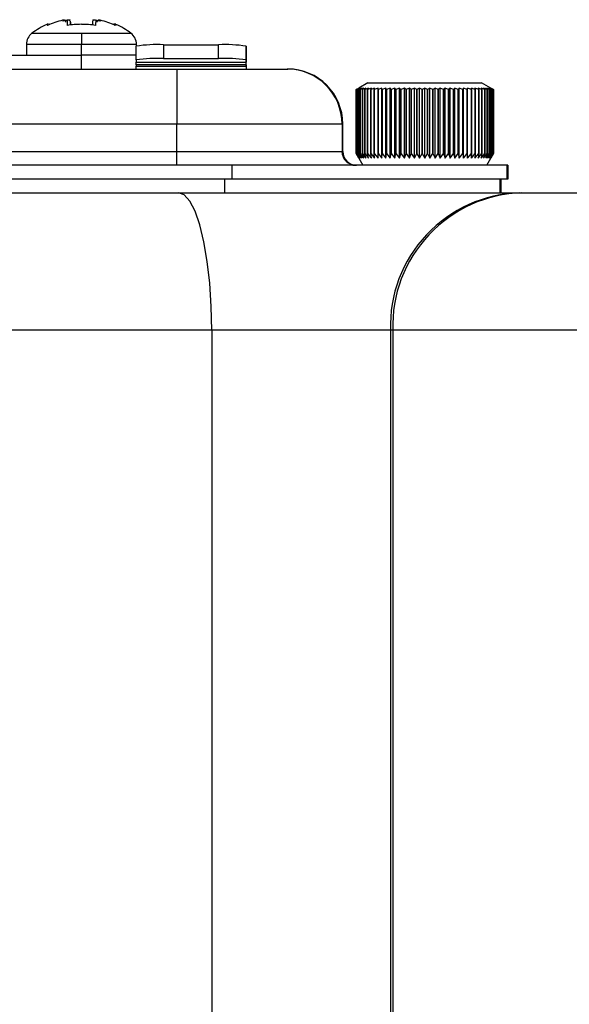
# Model space of a CAD drawing. Units: inches. Extents: x 0.1 to 60.3, y 0.1 to 46.9.
# Drawn here: x 51 to 52.5, y 38.7 to 41.5 of the extents above; entities that cross this region are included whole.
import ezdxf

# ---------------------------------------------------------------- set-up
doc = ezdxf.new("R2010")
doc.units = ezdxf.units.IN

msp = doc.modelspace()

# ---------------------------------------------------------------- linework, layer by layer
at = {"color": 7, "linetype": 'Continuous', "lineweight": 25}
for p, q in [((51.1022, 41.5293), (51.094, 41.5278)), ((51.1156, 41.5319), (51.1022, 41.5293)), ((51.2018, 41.5278), (51.1802, 41.5319)), ((51.1164, 41.5244), (51.1164, 41.5245)), ((51.1164, 41.5167), (51.1164, 41.5244)), ((51.1165, 41.5244), (51.1165, 41.5245)), ((51.1165, 41.5167), (51.1165, 41.5244)), ((51.0062, 41.4929), (51.1478, 41.4929)), ((51.1478, 41.4929), (51.2897, 41.4929)), ((50.9905, 41.4614), (50.9905, 41.4299)), ((50.9905, 41.4614), (51.1478, 41.4614)), ((51.1478, 41.4299), (51.1478, 41.4614)), ((51.1478, 41.4614), (51.3054, 41.4614)), ((51.3047, 41.4165), (51.3047, 41.4559)), ((51.3054, 41.4564), (51.3054, 41.4614)), ((51.3833, 41.46), (51.3833, 41.4207)), ((51.3833, 41.46), (51.5408, 41.46)), ((51.5408, 41.4207), (51.5408, 41.46)), ((51.6196, 41.4559), (51.6196, 41.4165)), ((51.6197, 41.45), (51.6196, 41.4559)), ((50.7222, 41.4299), (51.1474, 41.4299)), ((51.1474, 41.4299), (51.1474, 41.3906)), ((51.3047, 41.4299), (51.1474, 41.4299)), ((51.3047, 41.4165), (51.3048, 41.4106)), ((51.3833, 41.4207), (51.5408, 41.4207)), ((51.6196, 41.4165), (51.6197, 41.4106)), ((49.4529, 41.3906), (51.4214, 41.3906)), ((51.3048, 41.4106), (51.6197, 41.4106)), ((51.6197, 41.4028), (51.3048, 41.4028)), ((51.3048, 41.4028), (51.3048, 41.3984)), ((51.3048, 41.3984), (51.6197, 41.3984)), ((51.3048, 41.3906), (51.3048, 41.3984)), ((51.4214, 41.3906), (51.7367, 41.3906)), ((51.6197, 41.4028), (51.6197, 41.3984)), ((51.6197, 41.3984), (51.6197, 41.3906)), ((51.6198, 41.3984), (51.6198, 41.4028)), ((51.7367, 41.3906), (51.7378, 41.3906)), ((51.7378, 41.3906), (51.7389, 41.3906)), ((51.9429, 41.3361), (51.9346, 41.3315)), ((51.9346, 41.3315), (51.9421, 41.3359)), ((51.9346, 41.3315), (51.9346, 41.3315)), ((51.9346, 41.1491), (51.9346, 41.3315)), ((51.9346, 41.3315), (51.9346, 41.1491)), ((51.9446, 41.3361), (51.9358, 41.3315)), ((51.9358, 41.3315), (51.9429, 41.3361)), ((51.9358, 41.3315), (51.9358, 41.3315)), ((51.9358, 41.1491), (51.9358, 41.3315)), ((51.9358, 41.3315), (51.9358, 41.1491)), ((51.9475, 41.3361), (51.9382, 41.3315)), ((51.9382, 41.3315), (51.9446, 41.3361)), ((51.9382, 41.3315), (51.9382, 41.3315)), ((51.9382, 41.1491), (51.9382, 41.3315)), ((51.9382, 41.3315), (51.9382, 41.1491)), ((51.9515, 41.3361), (51.9418, 41.3315)), ((51.9418, 41.3315), (51.9475, 41.3361)), ((51.9418, 41.3315), (51.9418, 41.3315)), ((51.9418, 41.1491), (51.9418, 41.3315)), ((51.9418, 41.3315), (51.9418, 41.1491)), ((51.9686, 41.3512), (51.9421, 41.336)), ((51.9566, 41.3361), (51.9466, 41.3315)), ((51.9466, 41.3315), (51.9515, 41.3361)), ((51.9466, 41.3315), (51.9466, 41.3315)), ((51.9466, 41.1491), (51.9466, 41.3315)), ((51.9466, 41.3315), (51.9466, 41.1491)), ((51.9628, 41.3361), (51.9525, 41.3315)), ((51.9525, 41.3315), (51.9566, 41.3361)), ((51.9525, 41.3315), (51.9525, 41.3315)), ((51.9525, 41.1491), (51.9525, 41.3315)), ((51.9525, 41.3315), (51.9525, 41.1491)), ((51.9701, 41.3361), (51.9595, 41.3315)), ((51.9595, 41.3315), (51.9628, 41.3361)), ((51.9595, 41.3315), (51.9595, 41.3315)), ((51.9595, 41.1491), (51.9595, 41.3315)), ((51.9595, 41.3315), (51.9595, 41.1491)), ((51.9783, 41.3361), (51.9675, 41.3315)), ((51.9675, 41.3315), (51.9701, 41.3361)), ((51.9675, 41.3315), (51.9675, 41.3315)), ((51.9675, 41.1491), (51.9675, 41.3315)), ((51.9675, 41.3315), (51.9675, 41.1491)), ((51.9686, 41.3512), (52.1312, 41.3512)), ((51.9875, 41.3361), (51.9766, 41.3315)), ((51.9766, 41.3315), (51.9783, 41.3361)), ((51.9766, 41.3315), (51.9766, 41.3315)), ((51.9766, 41.1491), (51.9766, 41.3315)), ((51.9766, 41.3315), (51.9766, 41.1491)), ((51.9976, 41.3361), (51.9866, 41.3315)), ((51.9866, 41.3315), (51.9875, 41.3361)), ((51.9866, 41.3315), (51.9866, 41.3315)), ((51.9866, 41.1491), (51.9866, 41.3315)), ((51.9866, 41.3315), (51.9866, 41.1491)), ((51.9975, 41.3315), (51.9976, 41.3361)), ((51.9976, 41.3315), (51.9975, 41.3315)), ((51.9975, 41.3315), (51.9975, 41.1491)), ((52.0084, 41.3361), (51.9976, 41.3315)), ((51.9976, 41.1491), (51.9976, 41.3315)), ((52.0093, 41.3315), (52.0084, 41.3361)), ((52.0084, 41.1354), (52.0084, 41.3361)), ((52.0201, 41.3361), (52.0093, 41.3315)), ((52.0093, 41.3315), (52.0093, 41.3315)), ((52.0093, 41.1491), (52.0093, 41.3315)), ((52.0093, 41.3315), (52.0093, 41.1491)), ((52.0218, 41.3315), (52.0201, 41.3361)), ((52.0201, 41.1354), (52.0201, 41.3361)), ((52.0324, 41.3361), (52.0218, 41.3315)), ((52.0218, 41.3315), (52.0218, 41.3315)), ((52.0218, 41.1491), (52.0218, 41.3315)), ((52.0218, 41.3315), (52.0218, 41.1491)), ((52.035, 41.3315), (52.0324, 41.3361)), ((52.0324, 41.1354), (52.0324, 41.3361)), ((52.0454, 41.3361), (52.035, 41.3315)), ((52.035, 41.3315), (52.035, 41.3315)), ((52.035, 41.1491), (52.035, 41.3315)), ((52.035, 41.3315), (52.035, 41.1491)), ((52.0487, 41.3315), (52.0454, 41.3361)), ((52.0454, 41.1354), (52.0454, 41.3361)), ((52.0588, 41.3361), (52.0487, 41.3315)), ((52.0487, 41.3315), (52.0487, 41.3315)), ((52.0487, 41.1491), (52.0487, 41.3315)), ((52.0487, 41.3315), (52.0487, 41.1491)), ((52.063, 41.3315), (52.0588, 41.3361)), ((52.0588, 41.1354), (52.0588, 41.3361)), ((52.0727, 41.3361), (52.063, 41.3315)), ((52.063, 41.3315), (52.063, 41.3315)), ((52.063, 41.1491), (52.063, 41.3315)), ((52.063, 41.3315), (52.063, 41.1491)), ((52.0777, 41.3315), (52.0727, 41.3361)), ((52.0727, 41.1354), (52.0727, 41.3361)), ((52.087, 41.3361), (52.0777, 41.3315)), ((52.0777, 41.3315), (52.0777, 41.3315)), ((52.0777, 41.1491), (52.0777, 41.3315)), ((52.0777, 41.3315), (52.0777, 41.1491)), ((52.0927, 41.3315), (52.087, 41.3361)), ((52.087, 41.1354), (52.087, 41.3361)), ((52.1016, 41.3361), (52.0927, 41.3315)), ((52.0927, 41.3315), (52.0927, 41.3315)), ((52.0927, 41.1491), (52.0927, 41.3315)), ((52.0927, 41.3315), (52.0927, 41.1491)), ((52.108, 41.3315), (52.1016, 41.3361)), ((52.1016, 41.1354), (52.1016, 41.3361)), ((52.1163, 41.3361), (52.108, 41.3315)), ((52.108, 41.3315), (52.108, 41.3315)), ((52.108, 41.1491), (52.108, 41.3315)), ((52.108, 41.3315), (52.108, 41.1491)), ((52.1234, 41.3315), (52.1163, 41.3361)), ((52.1163, 41.1354), (52.1163, 41.3361)), ((52.1311, 41.3361), (52.1234, 41.3315)), ((52.1234, 41.3315), (52.1234, 41.3315)), ((52.1234, 41.1491), (52.1234, 41.3315)), ((52.1234, 41.3315), (52.1234, 41.1491)), ((52.1388, 41.3315), (52.1311, 41.3361)), ((52.1311, 41.1354), (52.1311, 41.3361)), ((52.1312, 41.3512), (52.2941, 41.3512)), ((52.1389, 41.3315), (52.1388, 41.3315)), ((52.1388, 41.3315), (52.1388, 41.1491)), ((52.146, 41.3361), (52.1389, 41.3315)), ((52.1389, 41.1491), (52.1389, 41.3315)), ((52.1543, 41.3315), (52.146, 41.3361)), ((52.146, 41.1354), (52.146, 41.3361)), ((52.1607, 41.3361), (52.1543, 41.3315)), ((52.1543, 41.3315), (52.1543, 41.3315)), ((52.1543, 41.1491), (52.1543, 41.3315)), ((52.1543, 41.3315), (52.1543, 41.1491)), ((52.1695, 41.3315), (52.1607, 41.3361)), ((52.1607, 41.1354), (52.1607, 41.3361)), ((52.1752, 41.3361), (52.1695, 41.3315)), ((52.1695, 41.3315), (52.1695, 41.3315)), ((52.1695, 41.1491), (52.1695, 41.3315)), ((52.1695, 41.3315), (52.1695, 41.1491)), ((52.1846, 41.3315), (52.1752, 41.3361)), ((52.1752, 41.1354), (52.1752, 41.3361)), ((52.1895, 41.3361), (52.1846, 41.3315)), ((52.1846, 41.3315), (52.1846, 41.3315)), ((52.1846, 41.1491), (52.1846, 41.3315)), ((52.1846, 41.3315), (52.1846, 41.1491)), ((52.1993, 41.3315), (52.1895, 41.3361)), ((52.1895, 41.1354), (52.1895, 41.3361)), ((52.2035, 41.3361), (52.1993, 41.3315)), ((52.1993, 41.3315), (52.1993, 41.3315)), ((52.1993, 41.1491), (52.1993, 41.3315)), ((52.1993, 41.3315), (52.1993, 41.1491)), ((52.2135, 41.3315), (52.2035, 41.3361)), ((52.2035, 41.1354), (52.2035, 41.3361)), ((52.2136, 41.3315), (52.2135, 41.3315)), ((52.2135, 41.3315), (52.2135, 41.1491)), ((52.2169, 41.3361), (52.2136, 41.3315)), ((52.2136, 41.1491), (52.2136, 41.3315)), ((52.2273, 41.3315), (52.2169, 41.3361)), ((52.2169, 41.1354), (52.2169, 41.3361)), ((52.2299, 41.3361), (52.2273, 41.3315)), ((52.2273, 41.3315), (52.2273, 41.3315)), ((52.2273, 41.3315), (52.2273, 41.1491)), ((52.2273, 41.1491), (52.2273, 41.3315)), ((52.2405, 41.3315), (52.2299, 41.3361)), ((52.2299, 41.1354), (52.2299, 41.3361)), ((52.2422, 41.3361), (52.2405, 41.3315)), ((52.2405, 41.3315), (52.2405, 41.3315)), ((52.2405, 41.3315), (52.2405, 41.1491)), ((52.2405, 41.1491), (52.2405, 41.3315)), ((52.253, 41.3315), (52.2422, 41.3361)), ((52.2422, 41.1354), (52.2422, 41.3361)), ((52.2539, 41.3361), (52.253, 41.3315)), ((52.253, 41.3315), (52.253, 41.3315)), ((52.253, 41.3315), (52.253, 41.1491)), ((52.253, 41.1491), (52.253, 41.3315)), ((52.2648, 41.3315), (52.2539, 41.3361)), ((52.2539, 41.1354), (52.2539, 41.3361)), ((52.2757, 41.3315), (52.2648, 41.3361)), ((52.2648, 41.3361), (52.2648, 41.3315)), ((52.2648, 41.1354), (52.2648, 41.3361)), ((52.2648, 41.3315), (52.2648, 41.3315)), ((52.2648, 41.3315), (52.2648, 41.1491)), ((52.2648, 41.1491), (52.2648, 41.3315)), ((52.2858, 41.3315), (52.2749, 41.3361)), ((52.2749, 41.3361), (52.2757, 41.3315)), ((52.2757, 41.3315), (52.2757, 41.3315)), ((52.2757, 41.1491), (52.2757, 41.3315)), ((52.2757, 41.3315), (52.2757, 41.1491)), ((52.2949, 41.3315), (52.2841, 41.3361)), ((52.2841, 41.3361), (52.2858, 41.3315)), ((52.2858, 41.3315), (52.2858, 41.3315)), ((52.2858, 41.3315), (52.2858, 41.1491)), ((52.2858, 41.1491), (52.2858, 41.3315)), ((52.303, 41.3315), (52.2923, 41.3361)), ((52.2923, 41.3361), (52.2949, 41.3315)), ((52.3205, 41.336), (52.2941, 41.3512)), ((52.2949, 41.3315), (52.2949, 41.3315)), ((52.2949, 41.3315), (52.2949, 41.1491)), ((52.2949, 41.1491), (52.2949, 41.3315)), ((52.31, 41.3315), (52.2996, 41.3361)), ((52.2996, 41.3361), (52.303, 41.3315)), ((52.303, 41.3315), (52.303, 41.3315)), ((52.303, 41.3315), (52.303, 41.1491)), ((52.303, 41.1491), (52.303, 41.3315)), ((52.3159, 41.3315), (52.3058, 41.3361)), ((52.3058, 41.3361), (52.31, 41.3315)), ((52.31, 41.3315), (52.31, 41.3315)), ((52.31, 41.3315), (52.31, 41.1491)), ((52.31, 41.1491), (52.31, 41.3315)), ((52.3207, 41.3315), (52.311, 41.3361)), ((52.311, 41.3361), (52.3159, 41.3315)), ((52.3243, 41.3315), (52.315, 41.3361)), ((52.315, 41.3361), (52.3207, 41.3315)), ((52.3159, 41.3315), (52.3159, 41.3315)), ((52.3159, 41.3315), (52.3159, 41.1491)), ((52.3159, 41.1491), (52.3159, 41.3315)), ((52.3268, 41.3315), (52.3179, 41.3361)), ((52.3179, 41.3361), (52.3243, 41.3315)), ((52.328, 41.3315), (52.3197, 41.3361)), ((52.3197, 41.3361), (52.3268, 41.3315)), ((52.328, 41.3315), (52.3203, 41.3361)), ((52.3203, 41.3361), (52.328, 41.3315)), ((52.3207, 41.3315), (52.3207, 41.3315)), ((52.3207, 41.3315), (52.3207, 41.1491)), ((52.3207, 41.1491), (52.3207, 41.3315)), ((52.3243, 41.3315), (52.3243, 41.3315)), ((52.3243, 41.3315), (52.3243, 41.1491)), ((52.3243, 41.1491), (52.3243, 41.3315)), ((52.3268, 41.3315), (52.3268, 41.3315)), ((52.3268, 41.3315), (52.3268, 41.1491)), ((52.3268, 41.1491), (52.3268, 41.3315)), ((52.328, 41.3315), (52.328, 41.3315)), ((52.328, 41.3315), (52.328, 41.1491)), ((52.328, 41.1491), (52.328, 41.3315)), ((52.328, 41.3315), (52.328, 41.1491)), ((51.4213, 41.2331), (49.4528, 41.2331)), ((51.8942, 41.2331), (51.4213, 41.2331)), ((51.4213, 41.1543), (51.4213, 41.2331)), ((51.8942, 41.2331), (51.8942, 41.1543)), ((51.8953, 41.2331), (51.8942, 41.2331)), ((51.8953, 41.2331), (51.8953, 41.1543)), ((51.8964, 41.2331), (51.8953, 41.2331)), ((51.8964, 41.1543), (51.8964, 41.2331)), ((49.4528, 41.1543), (51.4213, 41.1543)), ((51.4213, 41.1543), (51.8942, 41.1543)), ((51.8942, 41.1543), (51.8953, 41.1543)), ((51.8953, 41.1543), (51.8964, 41.1543)), ((51.9421, 41.1358), (51.9346, 41.1491)), ((51.9346, 41.1491), (51.9346, 41.1491)), ((51.9346, 41.1491), (51.9429, 41.1354)), ((51.9429, 41.1354), (51.9358, 41.1491)), ((51.9358, 41.1491), (51.9358, 41.1491)), ((51.9358, 41.1491), (51.9446, 41.1354)), ((51.9446, 41.1354), (51.9382, 41.1491)), ((51.9382, 41.1491), (51.9382, 41.1491)), ((51.9382, 41.1491), (51.9475, 41.1354)), ((51.9475, 41.1354), (51.9418, 41.1491)), ((51.9418, 41.1491), (51.9418, 41.1491)), ((51.9418, 41.1491), (51.9515, 41.1354)), ((51.9421, 41.1358), (51.9541, 41.115)), ((51.9515, 41.1354), (51.9466, 41.1491)), ((51.9466, 41.1491), (51.9466, 41.1491)), ((51.9466, 41.1491), (51.9566, 41.1354)), ((51.9566, 41.1354), (51.9525, 41.1491)), ((51.9525, 41.1491), (51.9525, 41.1491)), ((51.9525, 41.1491), (51.9628, 41.1354)), ((51.9628, 41.1354), (51.9595, 41.1491)), ((51.9595, 41.1491), (51.9595, 41.1491)), ((51.9595, 41.1491), (51.9701, 41.1354)), ((51.9701, 41.1354), (51.9675, 41.1491)), ((51.9675, 41.1491), (51.9675, 41.1491)), ((51.9675, 41.1491), (51.9783, 41.1354)), ((51.9783, 41.1354), (51.9766, 41.1491)), ((51.9766, 41.1491), (51.9766, 41.1491)), ((51.9766, 41.1491), (51.9875, 41.1354)), ((51.9875, 41.1354), (51.9866, 41.1491)), ((51.9866, 41.1491), (51.9866, 41.1491)), ((51.9866, 41.1491), (51.9976, 41.1354)), ((51.9976, 41.1354), (51.9975, 41.1491)), ((51.9975, 41.1491), (51.9976, 41.1491)), ((51.9976, 41.1491), (52.0084, 41.1354)), ((52.0084, 41.1354), (52.0093, 41.1491)), ((52.0093, 41.1491), (52.0093, 41.1491)), ((52.0093, 41.1491), (52.0201, 41.1354)), ((52.0201, 41.1354), (52.0218, 41.1491)), ((52.0218, 41.1491), (52.0218, 41.1491)), ((52.0218, 41.1491), (52.0324, 41.1354)), ((52.0324, 41.1354), (52.035, 41.1491)), ((52.035, 41.1491), (52.035, 41.1491)), ((52.035, 41.1491), (52.0454, 41.1354)), ((52.0454, 41.1354), (52.0487, 41.1491)), ((52.0487, 41.1491), (52.0487, 41.1491)), ((52.0487, 41.1491), (52.0588, 41.1354)), ((52.0588, 41.1354), (52.063, 41.1491)), ((52.063, 41.1491), (52.063, 41.1491)), ((52.063, 41.1491), (52.0727, 41.1354)), ((52.0727, 41.1354), (52.0777, 41.1491)), ((52.0777, 41.1491), (52.0777, 41.1491)), ((52.0777, 41.1491), (52.087, 41.1354)), ((52.087, 41.1354), (52.0927, 41.1491)), ((52.0927, 41.1491), (52.0927, 41.1491)), ((52.0927, 41.1491), (52.1016, 41.1354)), ((52.1016, 41.1354), (52.108, 41.1491)), ((52.108, 41.1491), (52.108, 41.1491)), ((52.108, 41.1491), (52.1163, 41.1354)), ((52.1163, 41.1354), (52.1234, 41.1491)), ((52.1234, 41.1491), (52.1234, 41.1491)), ((52.1234, 41.1491), (52.1311, 41.1354)), ((52.1311, 41.1354), (52.1388, 41.1491)), ((52.1388, 41.1491), (52.1389, 41.1491)), ((52.1389, 41.1491), (52.146, 41.1354)), ((52.146, 41.1354), (52.1543, 41.1491)), ((52.1543, 41.1491), (52.1543, 41.1491)), ((52.1543, 41.1491), (52.1607, 41.1354)), ((52.1607, 41.1354), (52.1695, 41.1491)), ((52.1695, 41.1491), (52.1695, 41.1491)), ((52.1695, 41.1491), (52.1752, 41.1354)), ((52.1752, 41.1354), (52.1846, 41.1491)), ((52.1846, 41.1491), (52.1846, 41.1491)), ((52.1846, 41.1491), (52.1895, 41.1354)), ((52.1895, 41.1354), (52.1993, 41.1491)), ((52.1993, 41.1491), (52.1993, 41.1491)), ((52.1993, 41.1491), (52.2035, 41.1354)), ((52.2035, 41.1354), (52.2135, 41.1491)), ((52.2135, 41.1491), (52.2136, 41.1491)), ((52.2136, 41.1491), (52.2169, 41.1354)), ((52.2169, 41.1354), (52.2273, 41.1491)), ((52.2273, 41.1491), (52.2273, 41.1491)), ((52.2273, 41.1491), (52.2299, 41.1354)), ((52.2299, 41.1354), (52.2405, 41.1491)), ((52.2405, 41.1491), (52.2405, 41.1491)), ((52.2405, 41.1491), (52.2422, 41.1354)), ((52.2422, 41.1354), (52.253, 41.1491)), ((52.253, 41.1491), (52.253, 41.1491)), ((52.253, 41.1491), (52.2539, 41.1354)), ((52.2539, 41.1354), (52.2648, 41.1491)), ((52.2648, 41.1491), (52.2648, 41.1491)), ((52.2648, 41.1491), (52.2648, 41.1354)), ((52.2648, 41.1354), (52.2757, 41.1491)), ((52.2757, 41.1491), (52.2749, 41.1354)), ((52.2749, 41.1354), (52.2858, 41.1491)), ((52.2757, 41.1491), (52.2757, 41.1491)), ((52.2858, 41.1491), (52.2841, 41.1354)), ((52.2841, 41.1354), (52.2949, 41.1491)), ((52.2858, 41.1491), (52.2858, 41.1491)), ((52.2949, 41.1491), (52.2923, 41.1354)), ((52.2923, 41.1354), (52.303, 41.1491)), ((52.2949, 41.1491), (52.2949, 41.1491)), ((52.303, 41.1491), (52.2996, 41.1354)), ((52.2996, 41.1354), (52.31, 41.1491)), ((52.303, 41.1491), (52.303, 41.1491)), ((52.31, 41.1491), (52.3058, 41.1354)), ((52.3058, 41.1354), (52.3159, 41.1491)), ((52.3085, 41.115), (52.3205, 41.1358)), ((52.31, 41.1491), (52.31, 41.1491)), ((52.3159, 41.1491), (52.311, 41.1354)), ((52.311, 41.1354), (52.3207, 41.1491)), ((52.3207, 41.1491), (52.315, 41.1354)), ((52.315, 41.1354), (52.3243, 41.1491)), ((52.3159, 41.1491), (52.3159, 41.1491)), ((52.3243, 41.1491), (52.3179, 41.1354)), ((52.3179, 41.1354), (52.3268, 41.1491)), ((52.3268, 41.1491), (52.3197, 41.1354)), ((52.3197, 41.1354), (52.328, 41.1491)), ((52.328, 41.1491), (52.3203, 41.1354)), ((52.3203, 41.1354), (52.328, 41.1491)), ((52.3207, 41.1491), (52.3207, 41.1491)), ((52.3243, 41.1491), (52.3243, 41.1491)), ((52.3268, 41.1491), (52.3268, 41.1491)), ((52.328, 41.1491), (52.328, 41.1491)), ((51.5786, 41.115), (49.2951, 41.115)), ((51.5786, 41.115), (51.5786, 41.0756)), ((52.3667, 41.115), (51.5786, 41.115)), ((52.3667, 41.115), (52.3667, 41.0756)), ((52.3675, 41.115), (52.3667, 41.115)), ((52.3675, 41.115), (52.368, 41.115)), ((52.3675, 41.0756), (52.3675, 41.115)), ((52.368, 41.115), (52.368, 41.0756)), ((52.3691, 41.115), (52.368, 41.115)), ((52.3691, 41.115), (52.3691, 41.0756)), ((51.5786, 41.0756), (49.2951, 41.0756)), ((51.5589, 41.0362), (51.5589, 41.0756)), ((52.3667, 41.0756), (51.5786, 41.0756)), ((52.3471, 41.0362), (52.3471, 41.0756)), ((52.3478, 41.0362), (52.3478, 41.0756)), ((52.3483, 41.0756), (52.3483, 41.0362)), ((52.3494, 41.0756), (52.3494, 41.0362)), ((52.3675, 41.0756), (52.3667, 41.0756)), ((52.368, 41.0756), (52.3675, 41.0756)), ((52.3691, 41.0756), (52.368, 41.0756)), ((49.4534, 41.0362), (51.4258, 41.0362)), ((51.4258, 41.0362), (52.4028, 41.0362)), ((52.4028, 41.0362), (52.4096, 41.0362)), ((52.4096, 41.0362), (52.6808, 41.0362)), ((51.5211, 40.6425), (49.3581, 40.6425)), ((52.0329, 40.6425), (51.5211, 40.6425)), ((51.5211, 40.6425), (51.5211, 32.3262)), ((52.0396, 40.6425), (52.0329, 40.6425)), ((52.0329, 40.6425), (52.0329, 29.4693)), ((52.8532, 40.6425), (52.0396, 40.6425)), ((52.0396, 40.6425), (52.0396, 29.4693))]:
    msp.add_line(p, q, dxfattribs=at)
at = {"color": 7, "linetype": 'Continuous', "lineweight": 25, "flags": 128}
msp.add_lwpolyline([(51.5211, 40.6425), (51.5196, 40.7109), (51.5153, 40.7772), (51.5083, 40.8394), (51.4988, 40.8956), (51.4871, 40.9441), (51.4735, 40.9835), (51.4584, 41.0125), (51.4424, 41.0303), (51.4258, 41.0362)], dxfattribs=at)
at = {"color": 7, "linetype": 'Continuous', "lineweight": 25}
for centre, radius, start, end in [((51.1479, 41.304), 0.2327, 103.3982, 114.6371), ((53.0682, 41.623), 1.9763, 182.6892, 182.7677), ((51.1479, 41.3012), 0.2327, 100.0771, 103.358), ((59.1157, 41.5), 8.0086, 179.78305, 179.88929), ((59.1972, 41.5), 8.0086, 179.78305, 179.88929), ((51.1479, 41.3012), 0.2327, 76.6423, 79.9231), ((53.1778, 41.416), 1.9793, 176.6893, 176.7678), ((51.1479, 41.304), 0.2327, 65.3629, 76.6018), ((51.148, 41.304), 0.2362, 114.7176, 126.8699), ((51.0525, 41.5114), 0.00787, 90.9192, 114.7176), ((51.1721, 41.5859), 0.1402, 208.7144, 210.1581), ((51.0525, 41.5114), 0.00787, 57.4532, 78.8087), ((51.1478, 41.2479), 0.2707, 89.9934, 98.6476), ((55.2628, 41.5055), 4.1464, 179.7378, 179.8452), ((46.969, 41.5055), 4.1476, 0.1548, 0.2622), ((51.1479, 41.2478), 0.2707, 81.3535, 90.0063), ((55.3225, 41.5055), 4.1432, 179.7378, 179.845), ((51.3715, 41.4428), 0.1459, 148.741, 150.1441), ((51.148, 41.304), 0.2362, 53.1301, 65.2824), ((51.0298, 41.4614), 0.0394, 126.8699, 180), ((77.6545, 41.4641), 26.5067, 179.93773, 180.00581), ((51.2661, 41.4614), 0.0394, 0, 53.1301), ((51.3637, 41.0821), 0.3784, 87.0239, 98.9738), ((51.5604, 41.0794), 0.3811, 81.0633, 92.9508), ((38.1416, 41.4138), 13.4781, 359.95331, 0.15387), ((51.3637, 41.0428), 0.3784, 87.0239, 98.9738), ((51.5604, 41.0401), 0.3811, 81.0633, 92.9508), ((49.0584, 41.4046), 2.2464, 359.9533, 0.1539), ((91.3686, 41.2725), 39.9474, 179.8306, 180.05647), ((49.3734, 41.4046), 2.2464, 359.9533, 0.1539), ((53.6171, 41.3965), 1.9974, 179.9435, 180.1694), ((51.7367, 41.2331), 0.1575, 360, 90), ((51.7378, 41.2331), 0.1575, 360, 90), ((51.7389, 41.2331), 0.1575, 360, 90), ((41.4344, 41.1445), 9.9868, 359.8306, 0.05647), ((51.9335, 41.1543), 0.0394, 180, 270), ((51.9347, 41.1543), 0.0394, 180, 270), ((51.9358, 41.1543), 0.0394, 180, 270), ((52.4146, 40.6545), 0.3819, 91.763, 181.7986), ((52.4213, 40.6545), 0.3819, 91.763, 181.7986)]:
    msp.add_arc(centre, radius, start, end, dxfattribs=at)
for points, knots in [([(51.1036, 41.5245), (51.1035, 41.5251), (51.1033, 41.5265), (51.1024, 41.5282), (51.1012, 41.5295), (51.0994, 41.5307), (51.0969, 41.5312), (51.0949, 41.5306), (51.094, 41.5303)], [0, 0, 0, 0, 0.12216, 0.250477, 0.367099, 0.500727, 0.749468, 1, 1, 1, 1]), ([(51.1164, 41.5245), (51.1164, 41.5251), (51.1163, 41.5265), (51.1154, 41.5282), (51.1143, 41.5295), (51.1126, 41.5307), (51.1101, 41.5312), (51.1081, 41.5306), (51.1072, 41.5303)], [0, 0, 0, 0, 0.122163, 0.250478, 0.367098, 0.500727, 0.749468, 1, 1, 1, 1]), ([(51.1886, 41.5303), (51.1877, 41.5306), (51.1857, 41.5312), (51.1832, 41.5307), (51.1815, 41.5295), (51.1804, 41.5282), (51.1796, 41.5265), (51.1795, 41.5251), (51.1794, 41.5245)], [0, 0, 0, 0, 0.250778, 0.499287, 0.632861, 0.749528, 0.877818, 1, 1, 1, 1]), ([(51.2018, 41.5303), (51.2009, 41.5306), (51.199, 41.5312), (51.1965, 41.5307), (51.1946, 41.5295), (51.1934, 41.5282), (51.1925, 41.5265), (51.1923, 41.5251), (51.1922, 41.5245)], [0, 0, 0, 0, 0.250778, 0.499287, 0.63286, 0.749529, 0.877821, 1, 1, 1, 1]), ([(51.0525, 41.5193), (51.0515, 41.5192), (51.0504, 41.5192), (51.0496, 41.5187), (51.0495, 41.5186)], [0, 0, 0, 0, 0.904029, 1, 1, 1, 1]), ([(51.246, 41.5187), (51.2455, 41.5189), (51.2444, 41.5194), (51.2424, 41.5193), (51.2405, 41.5187), (51.2393, 41.5181), (51.2388, 41.5177), (51.2387, 41.5176)], [0, 0, 0, 0, 0.196783, 0.491077, 0.736595, 0.943709, 1, 1, 1, 1])]:
    msp.add_open_spline(points, degree=3, knots=knots, dxfattribs=at)

doc.saveas('drawing.dxf')
